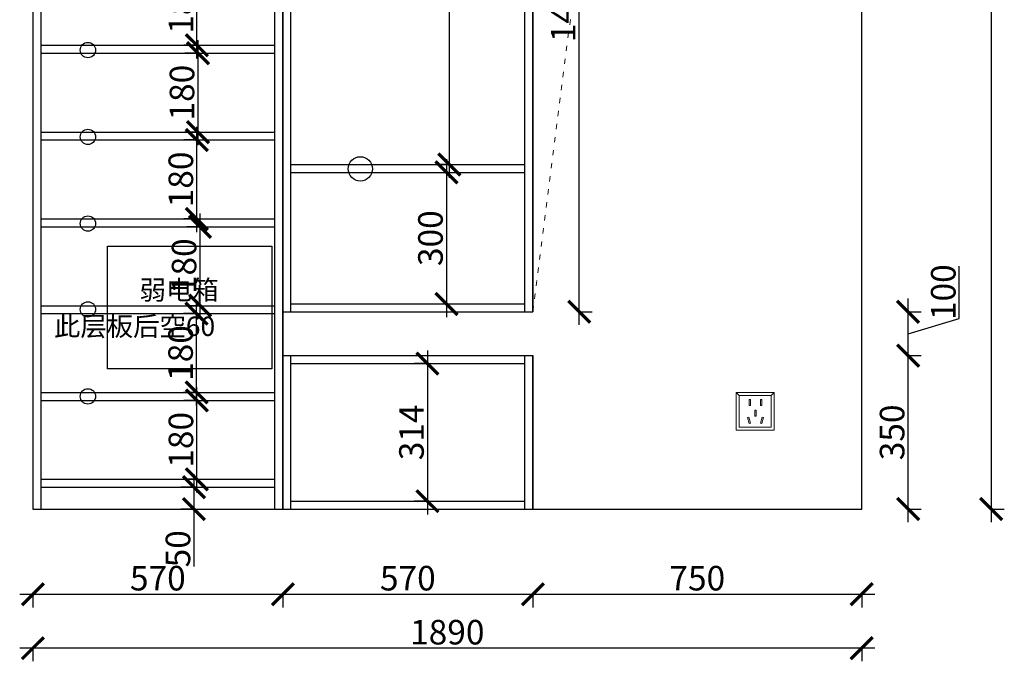
# Model space of a CAD drawing. Units: millimetres. Extents: x 43080 to 49375, y -86712 to -82543.
# Drawn here: x 46062 to 48307, y -86712 to -85248 of the extents above; entities that cross this region are included whole.
import ezdxf

# ---------------------------------------------------------------- set-up
doc = ezdxf.new("R2010")
doc.units = ezdxf.units.MM
doc.linetypes.add('ACAD_ISO03W100', pattern=[30, 12, -18])
doc.layers.add('1', color=7, linetype='Continuous', lineweight=20)
doc.layers.add('电器', color=3, linetype='Continuous', lineweight=9)
doc.styles.get("Standard").update_dxf_attribs({"font": 'arial.ttf'})
doc.dimstyles.new('ISO-25', dxfattribs={"dimtxt": 80, "dimasz": 55, "dimexe": 50, "dimexo": 50, "dimtad": 1, "dimdec": 0, "dimtxsty": 'Standard', "dimblk": 'ARCHTICK', "dimcen": 3, "dimdle": 50, "dimadec": 0, "dimazin": 0, "dimtfac": 1, "dimtdec": 0, "dimtmove": 0, "dimatfit": 3, "dimfxl": 50, "dimfxlon": 1, "dimarcsym": 0})

# ---------------------------------------------------------------- blocks, each defined once
blk = doc.blocks.new('_ArchTick')
at = {"color": 0, "linetype": 'ByBlock', "const_width": 0.15}
blk.add_lwpolyline([(-0.5, -0.5), (0.5, 0.5)], dxfattribs=at)
blk = doc.blocks.new('*D20')
at = {"color": 1, "lineweight": -2, "transparency": 16777216}
for p, q in [((46992.3, -86002.5), (46992.3, -86376.5)), ((46992.3, -86032.5), (46962.3, -86032.5)), ((46992.3, -86346.5), (46962.3, -86346.5))]:
    blk.add_line(p, q, dxfattribs=at)
at = {"layer": 'Defpoints', "color": 0, "transparency": 16777216}
for p in [(47001.5, -86032.5), (46992.3, -86346.5), (47001.5, -86346.5)]:
    blk.add_point(p, dxfattribs=at)
at = {"color": 1, "lineweight": -2, "transparency": 16777216, "xscale": 50, "yscale": 50, "zscale": 50}
for p, rotation in [((46992.3, -86032.5), 90), ((46992.3, -86346.5), 270)]:
    blk.add_blockref('_ArchTick', p, dxfattribs=dict(at, rotation=rotation))
at = {"color": 1, "transparency": 16777216, "insert": (46963, -86189.5), "char_height": 56, "attachment_point": 5, "rotation": 90}
blk.add_mtext('314', dxfattribs=at)
blk = doc.blocks.new('*D21')
at = {"color": 1, "lineweight": -2, "transparency": 16777216}
for p, q in [((46459.8, -86284.5), (46459.8, -86364.5)), ((46459.8, -86314.5), (46429.8, -86314.5)), ((46459.8, -86364.5), (46429.8, -86364.5)), ((46459.8, -86364.5), (46459.8, -86495.8))]:
    blk.add_line(p, q, dxfattribs=at)
at = {"layer": 'Defpoints', "color": 0, "transparency": 16777216}
for p in [(46461.8, -86314.5), (46459.8, -86364.5), (46461.8, -86364.5)]:
    blk.add_point(p, dxfattribs=at)
at = {"color": 1, "lineweight": -2, "transparency": 16777216, "xscale": 50, "yscale": 50, "zscale": 50}
for p, rotation in [((46459.8, -86314.5), 90), ((46459.8, -86364.5), 270)]:
    blk.add_blockref('_ArchTick', p, dxfattribs=dict(at, rotation=rotation))
at = {"color": 1, "transparency": 16777216, "insert": (46430.6, -86455.1), "char_height": 56, "attachment_point": 5, "rotation": 90}
blk.add_mtext('50', dxfattribs=at)
blk = doc.blocks.new('*D22')
at = {"color": 1, "lineweight": -2, "transparency": 16777216}
for p, q in [((46466.5, -86326.5), (46466.5, -86086.5)), ((46469.5, -86116.5), (46436.5, -86116.5)), ((46469.1, -86296.5), (46436.5, -86296.5))]:
    blk.add_line(p, q, dxfattribs=at)
at = {"layer": 'Defpoints', "color": 0, "transparency": 16777216}
for p in [(46466.5, -86116.5), (46520.9, -86116.5), (46509.1, -86296.5)]:
    blk.add_point(p, dxfattribs=at)
at = {"color": 1, "lineweight": -2, "transparency": 16777216, "xscale": 50, "yscale": 50, "zscale": 50}
for p, rotation in [((46466.5, -86116.5), 90), ((46466.5, -86296.5), 270)]:
    blk.add_blockref('_ArchTick', p, dxfattribs=dict(at, rotation=rotation))
at = {"color": 1, "transparency": 16777216, "insert": (46437.3, -86206.5), "char_height": 56, "attachment_point": 5, "rotation": 90}
blk.add_mtext('180', dxfattribs=at)
blk = doc.blocks.new('*D23')
at = {"color": 1, "lineweight": -2, "transparency": 16777216}
for p, q in [((46465.7, -86128.5), (46465.7, -85888.5)), ((46465.7, -85918.5), (46435.7, -85918.5)), ((46465.7, -86098.5), (46435.7, -86098.5))]:
    blk.add_line(p, q, dxfattribs=at)
at = {"layer": 'Defpoints', "color": 0, "transparency": 16777216}
for p in [(46465.7, -85918.5), (46504.3, -85918.5), (46504.3, -86098.5)]:
    blk.add_point(p, dxfattribs=at)
at = {"color": 1, "lineweight": -2, "transparency": 16777216, "xscale": 50, "yscale": 50, "zscale": 50}
for p, rotation in [((46465.7, -85918.5), 90), ((46465.7, -86098.5), 270)]:
    blk.add_blockref('_ArchTick', p, dxfattribs=dict(at, rotation=rotation))
at = {"color": 1, "transparency": 16777216, "insert": (46436.5, -86008.5), "char_height": 56, "attachment_point": 5, "rotation": 90}
blk.add_mtext('180', dxfattribs=at)
blk = doc.blocks.new('*D24')
at = {"color": 1, "lineweight": -2, "transparency": 16777216}
for p, q in [((46473.7, -85930.5), (46473.7, -85690.5)), ((46476.7, -85720.5), (46443.7, -85720.5)), ((46476.7, -85900.5), (46443.7, -85900.5))]:
    blk.add_line(p, q, dxfattribs=at)
at = {"layer": 'Defpoints', "color": 0, "transparency": 16777216}
for p in [(46473.7, -85720.5), (46543.3, -85720.5), (46543.3, -85900.5)]:
    blk.add_point(p, dxfattribs=at)
at = {"color": 1, "lineweight": -2, "transparency": 16777216, "xscale": 50, "yscale": 50, "zscale": 50}
for p, rotation in [((46473.7, -85720.5), 90), ((46473.7, -85900.5), 270)]:
    blk.add_blockref('_ArchTick', p, dxfattribs=dict(at, rotation=rotation))
at = {"color": 1, "transparency": 16777216, "insert": (46444.5, -85810.5), "char_height": 56, "attachment_point": 5, "rotation": 90}
blk.add_mtext('180', dxfattribs=at)
blk = doc.blocks.new('*D25')
at = {"color": 1, "lineweight": -2, "transparency": 16777216}
for p, q in [((46466.4, -85732.5), (46466.4, -85492.5)), ((46466.4, -85522.5), (46436.4, -85522.5)), ((46466.4, -85702.5), (46436.4, -85702.5))]:
    blk.add_line(p, q, dxfattribs=at)
at = {"layer": 'Defpoints', "color": 0, "transparency": 16777216}
for p in [(46466.4, -85522.5), (46503.1, -85522.5), (46503.1, -85702.5)]:
    blk.add_point(p, dxfattribs=at)
at = {"color": 1, "lineweight": -2, "transparency": 16777216, "xscale": 50, "yscale": 50, "zscale": 50}
for p, rotation in [((46466.4, -85522.5), 90), ((46466.4, -85702.5), 270)]:
    blk.add_blockref('_ArchTick', p, dxfattribs=dict(at, rotation=rotation))
at = {"color": 1, "transparency": 16777216, "insert": (46437.1, -85612.5), "char_height": 56, "attachment_point": 5, "rotation": 90}
blk.add_mtext('180', dxfattribs=at)
blk = doc.blocks.new('*D26')
at = {"color": 1, "lineweight": -2, "transparency": 16777216}
for p, q in [((46469, -85534.5), (46469, -85294.5)), ((46472, -85324.5), (46439, -85324.5)), ((46472, -85504.5), (46439, -85504.5))]:
    blk.add_line(p, q, dxfattribs=at)
at = {"layer": 'Defpoints', "color": 0, "transparency": 16777216}
for p in [(46469, -85324.5), (46523.2, -85324.5), (46523.2, -85504.5)]:
    blk.add_point(p, dxfattribs=at)
at = {"color": 1, "lineweight": -2, "transparency": 16777216, "xscale": 50, "yscale": 50, "zscale": 50}
for p, rotation in [((46469, -85324.5), 90), ((46469, -85504.5), 270)]:
    blk.add_blockref('_ArchTick', p, dxfattribs=dict(at, rotation=rotation))
at = {"color": 1, "transparency": 16777216, "insert": (46439.8, -85414.5), "char_height": 56, "attachment_point": 5, "rotation": 90}
blk.add_mtext('180', dxfattribs=at)
blk = doc.blocks.new('*D27')
at = {"color": 1, "lineweight": -2, "transparency": 16777216}
for p, q in [((46466.6, -85336.5), (46466.6, -85096.5)), ((46469.6, -85126.5), (46436.6, -85126.5)), ((46469.6, -85306.5), (46436.6, -85306.5))]:
    blk.add_line(p, q, dxfattribs=at)
at = {"layer": 'Defpoints', "color": 0, "transparency": 16777216}
for p in [(46466.6, -85126.5), (46536.2, -85126.5), (46536.2, -85306.5)]:
    blk.add_point(p, dxfattribs=at)
at = {"color": 1, "lineweight": -2, "transparency": 16777216, "xscale": 50, "yscale": 50, "zscale": 50}
for p, rotation in [((46466.6, -85126.5), 90), ((46466.6, -85306.5), 270)]:
    blk.add_blockref('_ArchTick', p, dxfattribs=dict(at, rotation=rotation))
at = {"color": 1, "transparency": 16777216, "insert": (46437.3, -85216.5), "char_height": 56, "attachment_point": 5, "rotation": 90}
blk.add_mtext('180', dxfattribs=at)
blk = doc.blocks.new('*D35')
at = {"color": 1, "lineweight": -2, "transparency": 16777216}
for p, q in [((46062.4, -86558.7), (46692.4, -86558.7)), ((46092.4, -86555.7), (46092.4, -86588.7)), ((46662.4, -86555.7), (46662.4, -86588.7))]:
    blk.add_line(p, q, dxfattribs=at)
at = {"layer": 'Defpoints', "color": 0, "transparency": 16777216}
for p in [(46092.4, -86364.5), (46662.4, -86364.5), (46662.4, -86558.7)]:
    blk.add_point(p, dxfattribs=at)
at = {"color": 1, "lineweight": -2, "transparency": 16777216, "xscale": 50, "yscale": 50, "zscale": 50, "rotation": 180}
blk.add_blockref('_ArchTick', (46092.4, -86558.7), dxfattribs=at)
at = {"color": 1, "lineweight": -2, "transparency": 16777216, "xscale": 50, "yscale": 50, "zscale": 50}
blk.add_blockref('_ArchTick', (46662.4, -86558.7), dxfattribs=at)
at = {"color": 1, "transparency": 16777216, "insert": (46377.4, -86529.4), "char_height": 56, "attachment_point": 5}
blk.add_mtext('570', dxfattribs=at)
blk = doc.blocks.new('*D36')
at = {"color": 1, "lineweight": -2, "transparency": 16777216}
for p, q in [((46632.4, -86558.7), (47262.4, -86558.7)), ((46662.4, -86555.7), (46662.4, -86588.7)), ((47232.4, -86555.7), (47232.4, -86588.7))]:
    blk.add_line(p, q, dxfattribs=at)
at = {"layer": 'Defpoints', "color": 0, "transparency": 16777216}
for p in [(46662.4, -86364.5), (47232.4, -86364.5), (47232.4, -86558.7)]:
    blk.add_point(p, dxfattribs=at)
at = {"color": 1, "lineweight": -2, "transparency": 16777216, "xscale": 50, "yscale": 50, "zscale": 50, "rotation": 180}
blk.add_blockref('_ArchTick', (46662.4, -86558.7), dxfattribs=at)
at = {"color": 1, "lineweight": -2, "transparency": 16777216, "xscale": 50, "yscale": 50, "zscale": 50}
blk.add_blockref('_ArchTick', (47232.4, -86558.7), dxfattribs=at)
at = {"color": 1, "transparency": 16777216, "insert": (46947.4, -86529.4), "char_height": 56, "attachment_point": 5}
blk.add_mtext('570', dxfattribs=at)
blk = doc.blocks.new('*D37')
at = {"color": 1, "lineweight": -2, "transparency": 16777216}
for p, q in [((47202.4, -86558.7), (48012.4, -86558.7)), ((47232.4, -86555.7), (47232.4, -86588.7)), ((47982.4, -86555.7), (47982.4, -86588.7))]:
    blk.add_line(p, q, dxfattribs=at)
at = {"layer": 'Defpoints', "color": 0, "transparency": 16777216}
for p in [(47232.4, -86364.5), (47982.4, -86364.5), (47982.4, -86558.7)]:
    blk.add_point(p, dxfattribs=at)
at = {"color": 1, "lineweight": -2, "transparency": 16777216, "xscale": 50, "yscale": 50, "zscale": 50, "rotation": 180}
blk.add_blockref('_ArchTick', (47232.4, -86558.7), dxfattribs=at)
at = {"color": 1, "lineweight": -2, "transparency": 16777216, "xscale": 50, "yscale": 50, "zscale": 50}
blk.add_blockref('_ArchTick', (47982.4, -86558.7), dxfattribs=at)
at = {"color": 1, "transparency": 16777216, "insert": (47607.4, -86529.4), "char_height": 56, "attachment_point": 5}
blk.add_mtext('750', dxfattribs=at)
blk = doc.blocks.new('*D3')
at = {"color": 1, "lineweight": -2, "transparency": 16777216}
for p, q in [((46092.4, -86678.8), (46092.4, -86711.8)), ((47982.4, -86678.8), (47982.4, -86711.8)), ((48012.4, -86681.8), (46062.4, -86681.8))]:
    blk.add_line(p, q, dxfattribs=at)
at = {"layer": 'Defpoints', "color": 0, "transparency": 16777216}
for p in [(46092.4, -86364.5), (47982.4, -86364.5), (46092.4, -86681.8)]:
    blk.add_point(p, dxfattribs=at)
at = {"color": 1, "lineweight": -2, "transparency": 16777216, "xscale": 50, "yscale": 50, "zscale": 50, "rotation": 180}
blk.add_blockref('_ArchTick', (46092.4, -86681.8), dxfattribs=at)
at = {"color": 1, "lineweight": -2, "transparency": 16777216, "xscale": 50, "yscale": 50, "zscale": 50}
blk.add_blockref('_ArchTick', (47982.4, -86681.8), dxfattribs=at)
at = {"color": 1, "transparency": 16777216, "insert": (47037.4, -86652.6), "char_height": 56, "attachment_point": 5}
blk.add_mtext('1890', dxfattribs=at)
blk = doc.blocks.new('*D38')
at = {"color": 1, "lineweight": -2, "transparency": 16777216}
for p, q in [((48088.1, -86394.5), (48088.1, -85984.5)), ((48085.1, -86014.5), (48118.1, -86014.5)), ((48085.1, -86364.5), (48118.1, -86364.5))]:
    blk.add_line(p, q, dxfattribs=at)
at = {"layer": 'Defpoints', "color": 0, "transparency": 16777216}
for p in [(47982.4, -86014.5), (48088.1, -86014.5), (47982.4, -86364.5)]:
    blk.add_point(p, dxfattribs=at)
at = {"color": 1, "lineweight": -2, "transparency": 16777216, "xscale": 50, "yscale": 50, "zscale": 50}
for p, rotation in [((48088.1, -86014.5), 90), ((48088.1, -86364.5), 270)]:
    blk.add_blockref('_ArchTick', p, dxfattribs=dict(at, rotation=rotation))
at = {"color": 1, "transparency": 16777216, "insert": (48058.9, -86189.5), "char_height": 56, "attachment_point": 5, "rotation": 90}
blk.add_mtext('350', dxfattribs=at)
blk = doc.blocks.new('*D39')
at = {"color": 1, "lineweight": -2, "transparency": 16777216}
for p, q in [((48204.8, -85929.5), (48204.8, -85810)), ((48088.1, -86044.5), (48088.1, -85884.5)), ((48085.1, -85914.5), (48118.1, -85914.5)), ((48088.1, -85964.5), (48204.8, -85929.5)), ((48085.1, -86014.5), (48118.1, -86014.5))]:
    blk.add_line(p, q, dxfattribs=at)
at = {"layer": 'Defpoints', "color": 0, "transparency": 16777216}
for p in [(47232.4, -85914.5), (48088.1, -85914.5), (47982.4, -86014.5)]:
    blk.add_point(p, dxfattribs=at)
at = {"color": 1, "lineweight": -2, "transparency": 16777216, "xscale": 50, "yscale": 50, "zscale": 50}
for p, rotation in [((48088.1, -85914.5), 90), ((48088.1, -86014.5), 270)]:
    blk.add_blockref('_ArchTick', p, dxfattribs=dict(at, rotation=rotation))
at = {"color": 1, "transparency": 16777216, "insert": (48175.6, -85869.7), "char_height": 56, "attachment_point": 5, "rotation": 90}
blk.add_mtext('100', dxfattribs=at)
blk = doc.blocks.new('*D40')
at = {"color": 1, "lineweight": -2, "transparency": 16777216}
for p, q in [((47338.1, -85944.5), (47338.1, -84484.5)), ((47341.1, -84514.5), (47308.1, -84514.5)), ((47335.1, -85914.5), (47368.1, -85914.5))]:
    blk.add_line(p, q, dxfattribs=at)
at = {"layer": 'Defpoints', "color": 0, "transparency": 16777216}
for p in [(47338.1, -84514.5), (47982.4, -84514.5), (47232.4, -85914.5)]:
    blk.add_point(p, dxfattribs=at)
at = {"color": 1, "lineweight": -2, "transparency": 16777216, "xscale": 50, "yscale": 50, "zscale": 50}
for p, rotation in [((47338.1, -84514.5), 90), ((47338.1, -85914.5), 270)]:
    blk.add_blockref('_ArchTick', p, dxfattribs=dict(at, rotation=rotation))
at = {"color": 1, "transparency": 16777216, "insert": (47308.9, -85214.5), "char_height": 56, "attachment_point": 5, "rotation": 90}
blk.add_mtext('1400', dxfattribs=at)
blk = doc.blocks.new('*D4')
at = {"color": 1, "lineweight": -2, "transparency": 16777216}
for p, q in [((48277.5, -83876.5), (48277.5, -86394.5)), ((48274.5, -83906.5), (48307.5, -83906.5)), ((48274.5, -86364.5), (48307.5, -86364.5))]:
    blk.add_line(p, q, dxfattribs=at)
at = {"layer": 'Defpoints', "color": 0, "transparency": 16777216}
for p in [(47982.4, -83906.5), (47982.4, -86364.5), (48277.5, -86364.5)]:
    blk.add_point(p, dxfattribs=at)
at = {"color": 1, "lineweight": -2, "transparency": 16777216, "xscale": 50, "yscale": 50, "zscale": 50}
for p, rotation in [((48277.5, -83906.5), 90), ((48277.5, -86364.5), 270)]:
    blk.add_blockref('_ArchTick', p, dxfattribs=dict(at, rotation=rotation))
at = {"color": 1, "transparency": 16777216, "insert": (48248.3, -85135.5), "char_height": 56, "attachment_point": 5, "rotation": 90}
blk.add_mtext('2458', dxfattribs=at)
blk = doc.blocks.new('*D43')
at = {"color": 1, "lineweight": -2, "transparency": 16777216}
for p, q in [((47035.6, -85566.5), (47035.6, -85926.5)), ((47035.6, -85596.5), (47065.6, -85596.5)), ((47035.6, -85896.5), (47065.6, -85896.5))]:
    blk.add_line(p, q, dxfattribs=at)
at = {"layer": 'Defpoints', "color": 0, "transparency": 16777216}
for p in [(47006.4, -85596.5), (47006.4, -85896.5), (47035.6, -85896.5)]:
    blk.add_point(p, dxfattribs=at)
at = {"color": 1, "lineweight": -2, "transparency": 16777216, "xscale": 50, "yscale": 50, "zscale": 50}
for p, rotation in [((47035.6, -85596.5), 90), ((47035.6, -85896.5), 270)]:
    blk.add_blockref('_ArchTick', p, dxfattribs=dict(at, rotation=rotation))
at = {"color": 1, "transparency": 16777216, "insert": (47006.3, -85746.5), "char_height": 56, "attachment_point": 5, "rotation": 90}
blk.add_mtext('300', dxfattribs=at)
blk = doc.blocks.new('*D44')
at = {"color": 1, "lineweight": -2, "transparency": 16777216}
for p, q in [((47042.1, -85608.5), (47042.1, -84340.5)), ((47045.1, -84370.5), (47012.1, -84370.5)), ((47042.1, -85578.5), (47012.1, -85578.5))]:
    blk.add_line(p, q, dxfattribs=at)
at = {"layer": 'Defpoints', "color": 0, "transparency": 16777216}
for p in [(47042.1, -84370.5), (47120.4, -84370.5), (47042.2, -85578.5)]:
    blk.add_point(p, dxfattribs=at)
at = {"color": 1, "lineweight": -2, "transparency": 16777216, "xscale": 50, "yscale": 50, "zscale": 50}
for p, rotation in [((47042.1, -84370.5), 90), ((47042.1, -85578.5), 270)]:
    blk.add_blockref('_ArchTick', p, dxfattribs=dict(at, rotation=rotation))
at = {"color": 1, "transparency": 16777216, "insert": (47012.9, -84974.5), "char_height": 56, "attachment_point": 5, "rotation": 90}
blk.add_mtext('1208', dxfattribs=at)
blk = doc.blocks.new('xsdcvf')
at = {"layer": '电器', "color": 251, "lineweight": 13, "ltscale": 5}
for points in [[(21779.2, -71857.3), (21879.2, -71857.3), (21879.2, -71757.3), (21779.2, -71757.3)], [(21787.2, -71849.3), (21871.2, -71849.3), (21871.2, -71765.3), (21787.2, -71765.3)], [(21813, -71791.7), (21816.6, -71791.7), (21816.6, -71775.7), (21813, -71775.7)], [(21843.2, -71791.7), (21846.7, -71791.7), (21846.7, -71775.7), (21843.2, -71775.7)], [(21828.2, -71820.1), (21831.7, -71820.1), (21831.7, -71804.1), (21828.2, -71804.1)], [(21809, -71824), (21812.4, -71823), (21816.6, -71838.4), (21813.2, -71839.4)], [(21850.9, -71824), (21847.5, -71823), (21843.3, -71838.4), (21846.7, -71839.4)]]:
    blk.add_lwpolyline(points, close=True, dxfattribs=at)
for points in [[(21787.2, -71765.3), (21779.2, -71757.3)], [(21871.2, -71765.3), (21879.2, -71757.3)], [(21816.6, -71791.7), (21816.6, -71791.7)], [(21813.2, -71839.3), (21813.2, -71839.4)], [(21831.7, -71820.1), (21831.7, -71820)]]:
    blk.add_lwpolyline(points, dxfattribs=at)

msp = doc.modelspace()

# ---------------------------------------------------------------- linework, layer by layer
for p, q in [((46092.4, -83906.5), (46092.4, -86364.5)), ((47232.4, -83906.5), (47232.4, -85914.5)), ((47982.4, -86364.5), (47982.4, -83906.5)), ((46110.4, -83926.5), (46110.4, -86364.5)), ((46644.4, -86364.5), (46644.4, -83926.5)), ((46662.4, -83926.5), (46662.4, -86364.5)), ((46662.4, -86364.5), (46662.4, -83926.5)), ((46680.4, -85914.5), (46680.4, -83926.5)), ((47214.4, -85914.5), (47214.4, -83926.5)), ((47232.4, -85914.5), (47232.4, -83926.5)), ((46110.4, -85306.5), (46644.4, -85306.5)), ((46110.4, -85324.5), (46644.4, -85324.5)), ((46110.4, -85504.5), (46644.4, -85504.5)), ((46110.4, -85522.5), (46644.4, -85522.5)), ((46680.4, -85578.5), (47214.4, -85578.5)), ((46680.4, -85596.5), (47214.4, -85596.5)), ((46110.4, -85702.5), (46644.4, -85702.5)), ((46110.4, -85720.5), (46644.4, -85720.5)), ((46110.4, -85900.5), (46644.4, -85900.5)), ((46662.4, -85914.5), (47232.4, -85914.5)), ((46680.4, -85896.5), (47214.4, -85896.5)), ((46110.4, -85918.5), (46644.4, -85918.5)), ((46662.4, -86014.5), (47232.4, -86014.5)), ((46680.4, -86364.5), (46680.4, -86014.5)), ((47214.4, -86364.5), (47214.4, -86014.5)), ((47232.4, -86014.5), (47232.4, -86364.5)), ((47232.4, -86364.5), (47232.4, -86014.5)), ((46680.4, -86032.5), (47214.4, -86032.5)), ((46110.4, -86098.5), (46644.4, -86098.5)), ((46110.4, -86116.5), (46644.4, -86116.5)), ((46110.4, -86296.5), (46644.4, -86296.5)), ((46110.4, -86314.5), (46644.4, -86314.5)), ((46092.4, -86364.5), (47982.4, -86364.5)), ((46680.4, -86346.5), (47214.4, -86346.5)), ((46680.4, -86364.5), (47214.4, -86364.5))]:
    msp.add_line(p, q)
at = {"color": 252}
msp.add_lwpolyline([(46262.4, -85764.5), (46637.4, -85764.5), (46637.4, -86044.5), (46262.4, -86044.5)], close=True, dxfattribs=at)
for centre, radius in [((46218, -85317.4), 17.5), ((46218, -85515.5), 17.5), ((46839.1, -85588.4), 27.7), ((46218, -85713.2), 17.5), ((46218, -85909), 17.5), ((46218, -86107.4), 17.5)]:
    msp.add_circle(centre, radius)
at = {"layer": '1', "color": 252, "linetype": 'ACAD_ISO03W100', "lineweight": 15}
msp.add_lwpolyline([(47232.4, -85914.5), (47373.6, -84814.6), (47982.4, -84514.5)], dxfattribs=at)

# ---------------------------------------------------------------- block references
at = {"layer": '1', "color": 0, "xscale": 0.86, "yscale": 0.86, "zscale": 0.86}
msp.add_blockref('xsdcvf', (28966.3, -24387.2), dxfattribs=at)

# ---------------------------------------------------------------- texts
at = {"char_height": 44.1, "attachment_point": 1}
for s, insert in [('{\\fSimSun|b0|i0|c134|p2;弱电箱}', (46335.8, -85842.6)), ('{\\fSimSun|b0|i0|c134|p2;此层板后空60}', (46140.5, -85925.5))]:
    msp.add_mtext_dynamic_manual_height_columns(s, width=661.319, gutter_width=12.5, heights=[245.8], dxfattribs=dict(at, insert=insert))

# ---------------------------------------------------------------- dimensions: what is measured, and where the dimension line sits
for base, p1, p2, override, picture, middle in [((48277.5, -86364.5), (47982.4, -83906.5), (47982.4, -86364.5), {"dimtxt": 56, "dimasz": 50, "dimexe": 30, "dimexo": 40, "dimcen": 2.5, "dimdle": 30, "dimclrd": 1, "dimclre": 1, "dimclrt": 1, "dimfxl": 3, "dimtfillclr": 1, "dimarcsym": 1}, '*D4', (48248.3, -85135.5)), ((47042.1, -84370.5), (47042.2, -85578.5), (47120.4, -84370.5), {"dimtxt": 56, "dimasz": 50, "dimexe": 30, "dimexo": 40, "dimcen": 2.5, "dimdle": 30, "dimclrd": 1, "dimclre": 1, "dimclrt": 1, "dimfxl": 3, "dimtfillclr": 1, "dimarcsym": 1}, '*D44', (47012.9, -84974.5)), ((47338.1, -84514.5), (47232.4, -85914.5), (47982.4, -84514.5), {"dimtxt": 56, "dimasz": 50, "dimexe": 30, "dimexo": 40, "dimcen": 2.5, "dimdle": 30, "dimclrd": 1, "dimclre": 1, "dimclrt": 1, "dimtmove": 1, "dimfxl": 3, "dimtfillclr": 1, "dimarcsym": 1}, '*D40', (47308.9, -85214.5)), ((46466.6, -85126.5), (46536.2, -85306.5), (46536.2, -85126.5), {"dimtxt": 56, "dimasz": 50, "dimexe": 30, "dimexo": 40, "dimcen": 2.5, "dimdle": 30, "dimclrd": 1, "dimclre": 1, "dimclrt": 1, "dimfxl": 3, "dimtfillclr": 1, "dimarcsym": 1}, '*D27', (46437.3, -85216.5)), ((46469, -85324.5), (46523.2, -85504.5), (46523.2, -85324.5), {"dimtxt": 56, "dimasz": 50, "dimexe": 30, "dimexo": 40, "dimcen": 2.5, "dimdle": 30, "dimclrd": 1, "dimclre": 1, "dimclrt": 1, "dimfxl": 3, "dimtfillclr": 1, "dimarcsym": 1}, '*D26', (46439.8, -85414.5)), ((46466.4, -85522.5), (46503.1, -85702.5), (46503.1, -85522.5), {"dimtxt": 56, "dimasz": 50, "dimexe": 30, "dimexo": 40, "dimcen": 2.5, "dimdle": 30, "dimclrd": 1, "dimclre": 1, "dimclrt": 1, "dimfxl": 3, "dimtfillclr": 1, "dimarcsym": 1}, '*D25', (46437.1, -85612.5)), ((47035.6, -85896.5), (47006.4, -85596.5), (47006.4, -85896.5), {"dimtxt": 56, "dimasz": 50, "dimexe": 30, "dimexo": 40, "dimcen": 2.5, "dimdle": 30, "dimclrd": 1, "dimclre": 1, "dimclrt": 1, "dimfxl": 3, "dimtfillclr": 1, "dimarcsym": 1}, '*D43', (47006.3, -85746.5)), ((46473.7, -85720.5), (46543.3, -85900.5), (46543.3, -85720.5), {"dimtxt": 56, "dimasz": 50, "dimexe": 30, "dimexo": 40, "dimcen": 2.5, "dimdle": 30, "dimclrd": 1, "dimclre": 1, "dimclrt": 1, "dimfxl": 3, "dimtfillclr": 1, "dimarcsym": 1}, '*D24', (46444.5, -85810.5)), ((48088.1, -85914.5), (47982.4, -86014.5), (47232.4, -85914.5), {"dimtxt": 56, "dimasz": 50, "dimexe": 30, "dimexo": 40, "dimcen": 2.5, "dimdle": 30, "dimclrd": 1, "dimclre": 1, "dimclrt": 1, "dimtmove": 1, "dimfxl": 3, "dimtfillclr": 1, "dimarcsym": 1}, '*D39', (48175.6, -85928.8)), ((46465.7, -85918.5), (46504.3, -86098.5), (46504.3, -85918.5), {"dimtxt": 56, "dimasz": 50, "dimexe": 30, "dimexo": 40, "dimcen": 2.5, "dimdle": 30, "dimclrd": 1, "dimclre": 1, "dimclrt": 1, "dimfxl": 3, "dimtfillclr": 1, "dimarcsym": 1}, '*D23', (46436.5, -86008.5)), ((48088.1, -86014.5), (47982.4, -86364.5), (47982.4, -86014.5), {"dimtxt": 56, "dimasz": 50, "dimexe": 30, "dimexo": 40, "dimcen": 2.5, "dimdle": 30, "dimclrd": 1, "dimclre": 1, "dimclrt": 1, "dimfxl": 3, "dimtfillclr": 1, "dimarcsym": 1}, '*D38', (48058.9, -86189.5)), ((46992.3, -86346.5), (47001.5, -86032.5), (47001.5, -86346.5), {"dimtxt": 56, "dimasz": 50, "dimexe": 30, "dimexo": 40, "dimcen": 2.5, "dimdle": 30, "dimclrd": 1, "dimclre": 1, "dimclrt": 1, "dimfxl": 3, "dimtfillclr": 1, "dimarcsym": 1}, '*D20', (46963, -86189.5)), ((46466.5, -86116.5), (46509.1, -86296.5), (46520.9, -86116.5), {"dimtxt": 56, "dimasz": 50, "dimexe": 30, "dimexo": 40, "dimcen": 2.5, "dimdle": 30, "dimclrd": 1, "dimclre": 1, "dimclrt": 1, "dimfxl": 3, "dimtfillclr": 1, "dimarcsym": 1}, '*D22', (46437.3, -86206.5)), ((46459.8, -86364.5), (46461.8, -86314.5), (46461.8, -86364.5), {"dimtxt": 56, "dimasz": 50, "dimexe": 30, "dimexo": 40, "dimcen": 2.5, "dimdle": 30, "dimclrd": 1, "dimclre": 1, "dimclrt": 1, "dimfxl": 3, "dimtfillclr": 1, "dimarcsym": 1}, '*D21', (46430.6, -86455.1))]:
    dim = msp.add_linear_dim(base=base, p1=p1, p2=p2, angle=90, dimstyle='ISO-25', override=override)
    dim.commit()
    dim.dimension.update_dxf_attribs({"geometry": picture, "text_midpoint": middle})
for base, p1, p2, override, picture, middle in [((46662.4, -86558.7), (46092.4, -86364.5), (46662.4, -86364.5), {"dimtxt": 56, "dimasz": 50, "dimexe": 30, "dimexo": 40, "dimcen": 2.5, "dimdle": 30, "dimclrd": 1, "dimclre": 1, "dimclrt": 1, "dimfxl": 3, "dimtfillclr": 1, "dimarcsym": 1}, '*D35', (46377.4, -86529.4)), ((46092.4, -86681.8), (47982.4, -86364.5), (46092.4, -86364.5), {"dimtxt": 56, "dimasz": 50, "dimexe": 30, "dimexo": 40, "dimcen": 2.5, "dimdle": 30, "dimclrd": 1, "dimclre": 1, "dimclrt": 1, "dimfxl": 3, "dimtfillclr": 1, "dimarcsym": 1}, '*D3', (47037.4, -86652.6)), ((47232.4, -86558.7), (46662.4, -86364.5), (47232.4, -86364.5), {"dimtxt": 56, "dimasz": 50, "dimexe": 30, "dimexo": 40, "dimcen": 2.5, "dimdle": 30, "dimclrd": 1, "dimclre": 1, "dimclrt": 1, "dimtmove": 1, "dimfxl": 3, "dimtfillclr": 1, "dimarcsym": 1}, '*D36', (46947.4, -86529.4)), ((47982.4, -86558.7), (47232.4, -86364.5), (47982.4, -86364.5), {"dimtxt": 56, "dimasz": 50, "dimexe": 30, "dimexo": 40, "dimcen": 2.5, "dimdle": 30, "dimclrd": 1, "dimclre": 1, "dimclrt": 1, "dimtmove": 1, "dimfxl": 3, "dimtfillclr": 1, "dimarcsym": 1}, '*D37', (47607.4, -86529.4))]:
    dim = msp.add_linear_dim(base=base, p1=p1, p2=p2, dimstyle='ISO-25', override=override)
    dim.commit()
    dim.dimension.update_dxf_attribs({"geometry": picture, "text_midpoint": middle})

doc.saveas('drawing.dxf')
